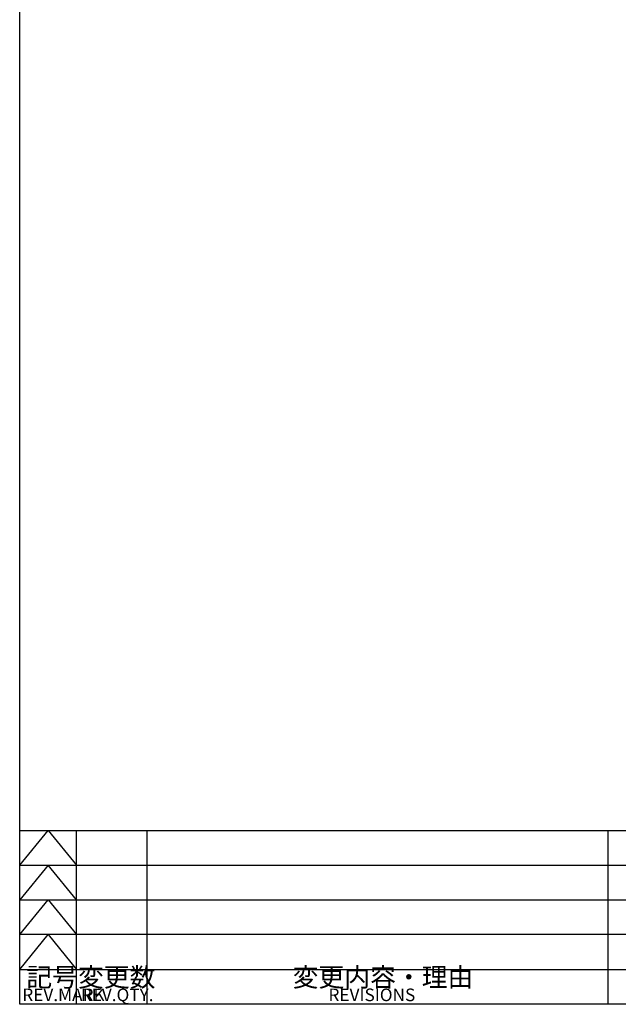
# Model space of a CAD drawing. Units: millimetres. Extents: x 149 to 3197, y 159 to 2263.
# Drawn here: x 149 to 908, y 159 to 1406 of the extents above; entities that cross this region are included whole.
import ezdxf

# ---------------------------------------------------------------- set-up
doc = ezdxf.new("R2010")
doc.units = ezdxf.units.MM
doc.header["$LTSCALE"] = 8
doc.layers.add('WAKU', color=5, linetype='Continuous')
doc.styles.add('SLDTEXTSTYLE0', font='TXT', dxfattribs={"width": 0.7, "bigfont": 'bigfont'})
doc.styles.add('SLDTEXTSTYLE18', font='TXT', dxfattribs={"width": 0.537094, "bigfont": 'bigfont'})

msp = doc.modelspace()

# ---------------------------------------------------------------- linework, layer by layer
at = {"layer": 'WAKU', "color": 3}
for p, q in [((149, 159), (149, 2263)), ((149, 379), (1318.666, 379)), ((149, 335), (185, 379)), ((185, 379), (221, 335)), ((221, 159), (221, 379)), ((310.246, 379), (310.246, 159)), ((894.666, 379), (894.666, 159)), ((149, 335), (1318.666, 335)), ((185, 335), (149, 291)), ((221, 291), (185, 335)), ((149, 291), (1318.666, 291)), ((149, 247), (185, 291)), ((185, 291), (221, 247)), ((1318.666, 247), (149, 247)), ((149, 203), (185, 247)), ((185, 247), (221, 203)), ((149, 203), (1318.666, 203)), ((3197, 159), (149, 159)), ((1318.666, 159), (149, 159))]:
    msp.add_line(p, q, dxfattribs=at)

# ---------------------------------------------------------------- texts
at = {"layer": 'WAKU', "color": 3, "attachment_point": 1}
for s, insert, char_height, style in [('記号', (157.394, 205.106), 24, 'SLDTEXTSTYLE0'), ('変更数', (222.904, 205.106), 24, 'SLDTEXTSTYLE0'), ('変更内容・理由', (495.111, 205.106), 24, 'SLDTEXTSTYLE0'), ('REV.MARK', (152.372, 178.727), 16, 'SLDTEXTSTYLE18'), ('REV.QTY.', (226.482, 178.727), 16, 'SLDTEXTSTYLE0'), ('REVISIONS', (540.583, 178.703), 16, 'SLDTEXTSTYLE0')]:
    msp.add_mtext(s, dxfattribs=dict(at, insert=insert, char_height=char_height, style=style))

doc.saveas('drawing.dxf')
